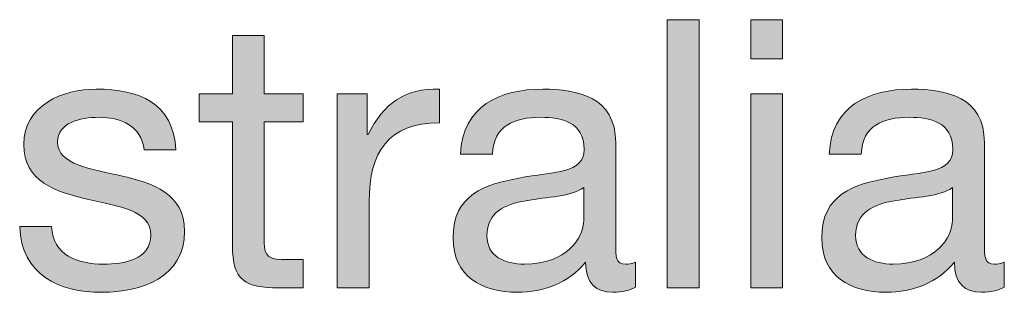
# Model space of a CAD drawing. Units: millimetres. Extents: x -42 to 249, y 43 to 242.
# Drawn here: x 177 to 186, y 228 to 231 of the extents above; entities that cross this region are included whole.
import ezdxf

# ---------------------------------------------------------------- set-up
doc = ezdxf.new("R2010")
doc.units = ezdxf.units.MM
doc.header["$MEASUREMENT"] = 0
doc.layers.add('border', color=7, linetype='Continuous')

# ---------------------------------------------------------------- blocks, each defined once
blk = doc.blocks.new('block 283')
at = {"layer": 'border', "lineweight": 0}
blk.add_open_spline([(177.2736, 228.8952), (177.2839, 228.6273), (177.5168, 228.5428), (177.7635, 228.5428), (177.9506, 228.5428), (178.2045, 228.585), (178.2045, 228.8142), (178.2045, 229.047), (177.9082, 229.0857), (177.6085, 229.1527), (177.3122, 229.2197), (177.0125, 229.3184), (177.0125, 229.6674), (177.0125, 230.0341), (177.3756, 230.1857), (177.6932, 230.1857), (178.0949, 230.1857), (178.416, 230.0588), (178.4405, 229.6145), (178.4405, 229.6145), (178.1407, 229.6145), (178.1407, 229.6145), (178.1197, 229.8473), (177.9151, 229.9213), (177.7177, 229.9213), (177.5378, 229.9213), (177.3298, 229.8719), (177.3298, 229.6886), (177.3298, 229.4735), (177.6474, 229.4383), (177.9258, 229.3713), (178.2255, 229.3043), (178.5218, 229.2056), (178.5218, 228.853), (178.5218, 228.4193), (178.1163, 228.2782), (177.7459, 228.2782), (177.337, 228.2782), (176.9915, 228.4439), (176.9739, 228.8952), (176.9739, 228.8952), (177.2736, 228.8952), (177.2736, 228.8952)], degree=3, knots=[0, 0, 0, 0, 1, 1, 1, 2, 2, 2, 3, 3, 3, 4, 4, 4, 5, 5, 5, 6, 6, 6, 7, 7, 7, 8, 8, 8, 9, 9, 9, 10, 10, 10, 11, 11, 11, 12, 12, 12, 13, 13, 13, 14, 14, 14, 14], dxfattribs=at)
blk = doc.blocks.new('block 284')
at = {"layer": 'border', "lineweight": 0}
blk.add_open_spline([(177.2736, 228.8952), (177.2839, 228.6273), (177.5168, 228.5428), (177.7635, 228.5428), (177.9506, 228.5428), (178.2045, 228.585), (178.2045, 228.8142), (178.2045, 229.047), (177.9082, 229.0857), (177.6085, 229.1527), (177.3122, 229.2197), (177.0125, 229.3184), (177.0125, 229.6674), (177.0125, 230.0341), (177.3756, 230.1857), (177.6932, 230.1857), (178.0949, 230.1857), (178.416, 230.0588), (178.4405, 229.6145), (178.4405, 229.6145), (178.1407, 229.6145), (178.1407, 229.6145), (178.1197, 229.8473), (177.9151, 229.9213), (177.7177, 229.9213), (177.5378, 229.9213), (177.3298, 229.8719), (177.3298, 229.6886), (177.3298, 229.4735), (177.6474, 229.4383), (177.9258, 229.3713), (178.2255, 229.3043), (178.5218, 229.2056), (178.5218, 228.853), (178.5218, 228.4193), (178.1163, 228.2782), (177.7459, 228.2782), (177.337, 228.2782), (176.9915, 228.4439), (176.9739, 228.8952), (176.9739, 228.8952), (177.2736, 228.8952), (177.2736, 228.8952)], degree=3, knots=[0, 0, 0, 0, 1, 1, 1, 2, 2, 2, 3, 3, 3, 4, 4, 4, 5, 5, 5, 6, 6, 6, 7, 7, 7, 8, 8, 8, 9, 9, 9, 10, 10, 10, 11, 11, 11, 12, 12, 12, 13, 13, 13, 14, 14, 14, 14], dxfattribs=at)
blk = doc.blocks.new('block 285')
at = {"layer": 'border', "true_color": 0xffffff}
h = blk.add_hatch(color=7, dxfattribs=at)
h.dxf.hatch_style = 2
edge = h.paths.add_edge_path()
edge.add_spline(control_points=[(177.2736, 228.8952), (177.2839, 228.6273), (177.5168, 228.5428), (177.7635, 228.5428), (177.9506, 228.5428), (178.2045, 228.585), (178.2045, 228.8142), (178.2045, 229.047), (177.9082, 229.0857), (177.6085, 229.1527), (177.3122, 229.2197), (177.0125, 229.3184), (177.0125, 229.6674), (177.0125, 230.0341), (177.3756, 230.1857), (177.6932, 230.1857), (178.0949, 230.1857), (178.416, 230.0588), (178.4405, 229.6145), (178.4405, 229.6145), (178.1407, 229.6145), (178.1407, 229.6145), (178.1197, 229.8473), (177.9151, 229.9213), (177.7177, 229.9213), (177.5378, 229.9213), (177.3298, 229.8719), (177.3298, 229.6886), (177.3298, 229.4735), (177.6474, 229.4383), (177.9258, 229.3713), (178.2255, 229.3043), (178.5218, 229.2056), (178.5218, 228.853), (178.5218, 228.4193), (178.1163, 228.2782), (177.7459, 228.2782), (177.337, 228.2782), (176.9915, 228.4439), (176.9739, 228.8952), (176.9739, 228.8952), (177.2736, 228.8952), (177.2736, 228.8952)], knot_values=[0, 0, 0, 0, 1, 1, 1, 2, 2, 2, 3, 3, 3, 4, 4, 4, 5, 5, 5, 6, 6, 6, 7, 7, 7, 8, 8, 8, 9, 9, 9, 10, 10, 10, 11, 11, 11, 12, 12, 12, 13, 13, 13, 14, 14, 14, 14], degree=3, periodic=1)
at = {"layer": 'border', "lineweight": 0}
blk.add_open_spline([(177.2736, 228.8952), (177.2839, 228.6273), (177.5168, 228.5428), (177.7635, 228.5428), (177.9506, 228.5428), (178.2045, 228.585), (178.2045, 228.8142), (178.2045, 229.047), (177.9082, 229.0857), (177.6085, 229.1527), (177.3122, 229.2197), (177.0125, 229.3184), (177.0125, 229.6674), (177.0125, 230.0341), (177.3756, 230.1857), (177.6932, 230.1857), (178.0949, 230.1857), (178.416, 230.0588), (178.4405, 229.6145), (178.4405, 229.6145), (178.1407, 229.6145), (178.1407, 229.6145), (178.1197, 229.8473), (177.9151, 229.9213), (177.7177, 229.9213), (177.5378, 229.9213), (177.3298, 229.8719), (177.3298, 229.6886), (177.3298, 229.4735), (177.6474, 229.4383), (177.9258, 229.3713), (178.2255, 229.3043), (178.5218, 229.2056), (178.5218, 228.853), (178.5218, 228.4193), (178.1163, 228.2782), (177.7459, 228.2782), (177.337, 228.2782), (176.9915, 228.4439), (176.9739, 228.8952), (176.9739, 228.8952), (177.2736, 228.8952), (177.2736, 228.8952)], degree=3, knots=[0, 0, 0, 0, 1, 1, 1, 2, 2, 2, 3, 3, 3, 4, 4, 4, 5, 5, 5, 6, 6, 6, 7, 7, 7, 8, 8, 8, 9, 9, 9, 10, 10, 10, 11, 11, 11, 12, 12, 12, 13, 13, 13, 14, 14, 14, 14], dxfattribs=at)
blk = doc.blocks.new('block 286')
at = {"layer": 'border', "lineweight": 0}
blk.add_open_spline([(179.27, 230.1434), (179.27, 230.1434), (179.6332, 230.1434), (179.6332, 230.1434), (179.6332, 230.1434), (179.6332, 229.8789), (179.6332, 229.8789), (179.6332, 229.8789), (179.27, 229.8789), (179.27, 229.8789), (179.27, 229.8789), (179.27, 228.7472), (179.27, 228.7472), (179.27, 228.6096), (179.3086, 228.585), (179.4957, 228.585), (179.4957, 228.585), (179.6332, 228.585), (179.6332, 228.585), (179.6332, 228.585), (179.6332, 228.3206), (179.6332, 228.3206), (179.6332, 228.3206), (179.4041, 228.3206), (179.4041, 228.3206), (179.0937, 228.3206), (178.9703, 228.3839), (178.9703, 228.719), (178.9703, 228.719), (178.9703, 229.8789), (178.9703, 229.8789), (178.9703, 229.8789), (178.6599, 229.8789), (178.6599, 229.8789), (178.6599, 229.8789), (178.6599, 230.1434), (178.6599, 230.1434), (178.6599, 230.1434), (178.9703, 230.1434), (178.9703, 230.1434), (178.9703, 230.1434), (178.9703, 230.6899), (178.9703, 230.6899), (178.9703, 230.6899), (179.27, 230.6899), (179.27, 230.6899), (179.27, 230.6899), (179.27, 230.1434), (179.27, 230.1434)], degree=3, knots=[0, 0, 0, 0, 1, 1, 1, 2, 2, 2, 3, 3, 3, 4, 4, 4, 5, 5, 5, 6, 6, 6, 7, 7, 7, 8, 8, 8, 9, 9, 9, 10, 10, 10, 11, 11, 11, 12, 12, 12, 13, 13, 13, 14, 14, 14, 15, 15, 15, 16, 16, 16, 16], dxfattribs=at)
blk = doc.blocks.new('block 287')
at = {"layer": 'border', "lineweight": 0}
blk.add_open_spline([(179.27, 230.1434), (179.27, 230.1434), (179.6332, 230.1434), (179.6332, 230.1434), (179.6332, 230.1434), (179.6332, 229.8789), (179.6332, 229.8789), (179.6332, 229.8789), (179.27, 229.8789), (179.27, 229.8789), (179.27, 229.8789), (179.27, 228.7472), (179.27, 228.7472), (179.27, 228.6096), (179.3086, 228.585), (179.4957, 228.585), (179.4957, 228.585), (179.6332, 228.585), (179.6332, 228.585), (179.6332, 228.585), (179.6332, 228.3206), (179.6332, 228.3206), (179.6332, 228.3206), (179.4041, 228.3206), (179.4041, 228.3206), (179.0937, 228.3206), (178.9703, 228.3839), (178.9703, 228.719), (178.9703, 228.719), (178.9703, 229.8789), (178.9703, 229.8789), (178.9703, 229.8789), (178.6599, 229.8789), (178.6599, 229.8789), (178.6599, 229.8789), (178.6599, 230.1434), (178.6599, 230.1434), (178.6599, 230.1434), (178.9703, 230.1434), (178.9703, 230.1434), (178.9703, 230.1434), (178.9703, 230.6899), (178.9703, 230.6899), (178.9703, 230.6899), (179.27, 230.6899), (179.27, 230.6899), (179.27, 230.6899), (179.27, 230.1434), (179.27, 230.1434)], degree=3, knots=[0, 0, 0, 0, 1, 1, 1, 2, 2, 2, 3, 3, 3, 4, 4, 4, 5, 5, 5, 6, 6, 6, 7, 7, 7, 8, 8, 8, 9, 9, 9, 10, 10, 10, 11, 11, 11, 12, 12, 12, 13, 13, 13, 14, 14, 14, 15, 15, 15, 16, 16, 16, 16], dxfattribs=at)
blk = doc.blocks.new('block 288')
at = {"layer": 'border', "true_color": 0xffffff}
h = blk.add_hatch(color=7, dxfattribs=at)
h.dxf.hatch_style = 2
edge = h.paths.add_edge_path()
edge.add_spline(control_points=[(179.27, 230.1434), (179.27, 230.1434), (179.6332, 230.1434), (179.6332, 230.1434), (179.6332, 230.1434), (179.6332, 229.8789), (179.6332, 229.8789), (179.6332, 229.8789), (179.27, 229.8789), (179.27, 229.8789), (179.27, 229.8789), (179.27, 228.7472), (179.27, 228.7472), (179.27, 228.6096), (179.3086, 228.585), (179.4957, 228.585), (179.4957, 228.585), (179.6332, 228.585), (179.6332, 228.585), (179.6332, 228.585), (179.6332, 228.3206), (179.6332, 228.3206), (179.6332, 228.3206), (179.4041, 228.3206), (179.4041, 228.3206), (179.0937, 228.3206), (178.9703, 228.3839), (178.9703, 228.719), (178.9703, 228.719), (178.9703, 229.8789), (178.9703, 229.8789), (178.9703, 229.8789), (178.6599, 229.8789), (178.6599, 229.8789), (178.6599, 229.8789), (178.6599, 230.1434), (178.6599, 230.1434), (178.6599, 230.1434), (178.9703, 230.1434), (178.9703, 230.1434), (178.9703, 230.1434), (178.9703, 230.6899), (178.9703, 230.6899), (178.9703, 230.6899), (179.27, 230.6899), (179.27, 230.6899), (179.27, 230.6899), (179.27, 230.1434), (179.27, 230.1434)], knot_values=[0, 0, 0, 0, 1, 1, 1, 2, 2, 2, 3, 3, 3, 4, 4, 4, 5, 5, 5, 6, 6, 6, 7, 7, 7, 8, 8, 8, 9, 9, 9, 10, 10, 10, 11, 11, 11, 12, 12, 12, 13, 13, 13, 14, 14, 14, 15, 15, 15, 16, 16, 16, 16], degree=3, periodic=1)
at = {"layer": 'border', "lineweight": 0}
blk.add_open_spline([(179.27, 230.1434), (179.27, 230.1434), (179.6332, 230.1434), (179.6332, 230.1434), (179.6332, 230.1434), (179.6332, 229.8789), (179.6332, 229.8789), (179.6332, 229.8789), (179.27, 229.8789), (179.27, 229.8789), (179.27, 229.8789), (179.27, 228.7472), (179.27, 228.7472), (179.27, 228.6096), (179.3086, 228.585), (179.4957, 228.585), (179.4957, 228.585), (179.6332, 228.585), (179.6332, 228.585), (179.6332, 228.585), (179.6332, 228.3206), (179.6332, 228.3206), (179.6332, 228.3206), (179.4041, 228.3206), (179.4041, 228.3206), (179.0937, 228.3206), (178.9703, 228.3839), (178.9703, 228.719), (178.9703, 228.719), (178.9703, 229.8789), (178.9703, 229.8789), (178.9703, 229.8789), (178.6599, 229.8789), (178.6599, 229.8789), (178.6599, 229.8789), (178.6599, 230.1434), (178.6599, 230.1434), (178.6599, 230.1434), (178.9703, 230.1434), (178.9703, 230.1434), (178.9703, 230.1434), (178.9703, 230.6899), (178.9703, 230.6899), (178.9703, 230.6899), (179.27, 230.6899), (179.27, 230.6899), (179.27, 230.6899), (179.27, 230.1434), (179.27, 230.1434)], degree=3, knots=[0, 0, 0, 0, 1, 1, 1, 2, 2, 2, 3, 3, 3, 4, 4, 4, 5, 5, 5, 6, 6, 6, 7, 7, 7, 8, 8, 8, 9, 9, 9, 10, 10, 10, 11, 11, 11, 12, 12, 12, 13, 13, 13, 14, 14, 14, 15, 15, 15, 16, 16, 16, 16], dxfattribs=at)
blk = doc.blocks.new('block 289')
at = {"layer": 'border', "lineweight": 0}
blk.add_open_spline([(179.9546, 230.1434), (179.9546, 230.1434), (180.2367, 230.1434), (180.2367, 230.1434), (180.2367, 230.1434), (180.2367, 229.7591), (180.2367, 229.7591), (180.2367, 229.7591), (180.244, 229.7591), (180.244, 229.7591), (180.3883, 230.0517), (180.5892, 230.1962), (180.9137, 230.1857), (180.9137, 230.1857), (180.9137, 229.8684), (180.9137, 229.8684), (180.4307, 229.8684), (180.2543, 229.5933), (180.2543, 229.1315), (180.2543, 229.1315), (180.2543, 228.3206), (180.2543, 228.3206), (180.2543, 228.3206), (179.9546, 228.3206), (179.9546, 228.3206), (179.9546, 228.3206), (179.9546, 230.1434), (179.9546, 230.1434)], degree=3, knots=[0, 0, 0, 0, 1, 1, 1, 2, 2, 2, 3, 3, 3, 4, 4, 4, 5, 5, 5, 6, 6, 6, 7, 7, 7, 8, 8, 8, 9, 9, 9, 9], dxfattribs=at)
blk = doc.blocks.new('block 290')
at = {"layer": 'border', "lineweight": 0}
blk.add_open_spline([(179.9546, 230.1434), (179.9546, 230.1434), (180.2367, 230.1434), (180.2367, 230.1434), (180.2367, 230.1434), (180.2367, 229.7591), (180.2367, 229.7591), (180.2367, 229.7591), (180.244, 229.7591), (180.244, 229.7591), (180.3883, 230.0517), (180.5892, 230.1962), (180.9137, 230.1857), (180.9137, 230.1857), (180.9137, 229.8684), (180.9137, 229.8684), (180.4307, 229.8684), (180.2543, 229.5933), (180.2543, 229.1315), (180.2543, 229.1315), (180.2543, 228.3206), (180.2543, 228.3206), (180.2543, 228.3206), (179.9546, 228.3206), (179.9546, 228.3206), (179.9546, 228.3206), (179.9546, 230.1434), (179.9546, 230.1434)], degree=3, knots=[0, 0, 0, 0, 1, 1, 1, 2, 2, 2, 3, 3, 3, 4, 4, 4, 5, 5, 5, 6, 6, 6, 7, 7, 7, 8, 8, 8, 9, 9, 9, 9], dxfattribs=at)
blk = doc.blocks.new('block 291')
at = {"layer": 'border', "true_color": 0xffffff}
h = blk.add_hatch(color=7, dxfattribs=at)
h.dxf.hatch_style = 2
edge = h.paths.add_edge_path()
edge.add_spline(control_points=[(179.9546, 230.1434), (179.9546, 230.1434), (180.2367, 230.1434), (180.2367, 230.1434), (180.2367, 230.1434), (180.2367, 229.7591), (180.2367, 229.7591), (180.2367, 229.7591), (180.244, 229.7591), (180.244, 229.7591), (180.3883, 230.0517), (180.5892, 230.1962), (180.9137, 230.1857), (180.9137, 230.1857), (180.9137, 229.8684), (180.9137, 229.8684), (180.4307, 229.8684), (180.2543, 229.5933), (180.2543, 229.1315), (180.2543, 229.1315), (180.2543, 228.3206), (180.2543, 228.3206), (180.2543, 228.3206), (179.9546, 228.3206), (179.9546, 228.3206), (179.9546, 228.3206), (179.9546, 230.1434), (179.9546, 230.1434)], knot_values=[0, 0, 0, 0, 1, 1, 1, 2, 2, 2, 3, 3, 3, 4, 4, 4, 5, 5, 5, 6, 6, 6, 7, 7, 7, 8, 8, 8, 9, 9, 9, 9], degree=3, periodic=1)
at = {"layer": 'border', "lineweight": 0}
blk.add_open_spline([(179.9546, 230.1434), (179.9546, 230.1434), (180.2367, 230.1434), (180.2367, 230.1434), (180.2367, 230.1434), (180.2367, 229.7591), (180.2367, 229.7591), (180.2367, 229.7591), (180.244, 229.7591), (180.244, 229.7591), (180.3883, 230.0517), (180.5892, 230.1962), (180.9137, 230.1857), (180.9137, 230.1857), (180.9137, 229.8684), (180.9137, 229.8684), (180.4307, 229.8684), (180.2543, 229.5933), (180.2543, 229.1315), (180.2543, 229.1315), (180.2543, 228.3206), (180.2543, 228.3206), (180.2543, 228.3206), (179.9546, 228.3206), (179.9546, 228.3206), (179.9546, 228.3206), (179.9546, 230.1434), (179.9546, 230.1434)], degree=3, knots=[0, 0, 0, 0, 1, 1, 1, 2, 2, 2, 3, 3, 3, 4, 4, 4, 5, 5, 5, 6, 6, 6, 7, 7, 7, 8, 8, 8, 9, 9, 9, 9], dxfattribs=at)
blk = doc.blocks.new('block 292')
at = {"layer": 'border', "lineweight": 0}
blk.add_open_spline([(182.7548, 228.3276), (182.702, 228.2959), (182.6349, 228.2782), (182.5398, 228.2782), (182.3848, 228.2782), (182.2859, 228.3629), (182.2859, 228.5603), (182.1202, 228.3664), (181.898, 228.2782), (181.6444, 228.2782), (181.3126, 228.2782), (181.0412, 228.4263), (181.0412, 228.7894), (181.0412, 229.202), (181.3481, 229.2902), (181.6582, 229.3501), (181.9896, 229.4135), (182.2718, 229.3925), (182.2718, 229.6182), (182.2718, 229.8789), (182.0568, 229.9213), (181.8663, 229.9213), (181.6124, 229.9213), (181.4256, 229.8438), (181.4115, 229.5758), (181.4115, 229.5758), (181.1118, 229.5758), (181.1118, 229.5758), (181.1294, 230.0271), (181.4783, 230.1857), (181.8838, 230.1857), (182.2118, 230.1857), (182.568, 230.1117), (182.568, 229.685), (182.568, 229.685), (182.568, 228.7472), (182.568, 228.7472), (182.568, 228.6062), (182.568, 228.5428), (182.6631, 228.5428), (182.6879, 228.5428), (182.7162, 228.5462), (182.7548, 228.5603), (182.7548, 228.5603), (182.7548, 228.3276), (182.7548, 228.3276)], degree=3, knots=[0, 0, 0, 0, 1, 1, 1, 2, 2, 2, 3, 3, 3, 4, 4, 4, 5, 5, 5, 6, 6, 6, 7, 7, 7, 8, 8, 8, 9, 9, 9, 10, 10, 10, 11, 11, 11, 12, 12, 12, 13, 13, 13, 14, 14, 14, 15, 15, 15, 15], dxfattribs=at)
blk = doc.blocks.new('block 293')
at = {"layer": 'border', "lineweight": 0}
blk.add_open_spline([(182.2683, 229.2619), (182.1519, 229.1774), (181.9262, 229.1737), (181.7254, 229.1386), (181.528, 229.1033), (181.3588, 229.0328), (181.3588, 228.8106), (181.3588, 228.6132), (181.528, 228.5428), (181.7112, 228.5428), (182.106, 228.5428), (182.2683, 228.7894), (182.2683, 228.9551), (182.2683, 228.9551), (182.2683, 229.2619), (182.2683, 229.2619)], degree=3, knots=[0, 0, 0, 0, 1, 1, 1, 2, 2, 2, 3, 3, 3, 4, 4, 4, 5, 5, 5, 5], dxfattribs=at)
blk = doc.blocks.new('block 294')
at = {"layer": 'border', "lineweight": 0}
blk.add_open_spline([(182.7548, 228.3276), (182.702, 228.2959), (182.6349, 228.2782), (182.5398, 228.2782), (182.3848, 228.2782), (182.2859, 228.3629), (182.2859, 228.5603), (182.1202, 228.3664), (181.898, 228.2782), (181.6444, 228.2782), (181.3126, 228.2782), (181.0412, 228.4263), (181.0412, 228.7894), (181.0412, 229.202), (181.3481, 229.2902), (181.6582, 229.3501), (181.9896, 229.4135), (182.2718, 229.3925), (182.2718, 229.6182), (182.2718, 229.8789), (182.0568, 229.9213), (181.8663, 229.9213), (181.6124, 229.9213), (181.4256, 229.8438), (181.4115, 229.5758), (181.4115, 229.5758), (181.1118, 229.5758), (181.1118, 229.5758), (181.1294, 230.0271), (181.4783, 230.1857), (181.8838, 230.1857), (182.2118, 230.1857), (182.568, 230.1117), (182.568, 229.685), (182.568, 229.685), (182.568, 228.7472), (182.568, 228.7472), (182.568, 228.6062), (182.568, 228.5428), (182.6631, 228.5428), (182.6879, 228.5428), (182.7162, 228.5462), (182.7548, 228.5603), (182.7548, 228.5603), (182.7548, 228.3276), (182.7548, 228.3276)], degree=3, knots=[0, 0, 0, 0, 1, 1, 1, 2, 2, 2, 3, 3, 3, 4, 4, 4, 5, 5, 5, 6, 6, 6, 7, 7, 7, 8, 8, 8, 9, 9, 9, 10, 10, 10, 11, 11, 11, 12, 12, 12, 13, 13, 13, 14, 14, 14, 15, 15, 15, 15], dxfattribs=at)
blk = doc.blocks.new('block 295')
at = {"layer": 'border', "lineweight": 0}
blk.add_open_spline([(182.2683, 229.2619), (182.1519, 229.1774), (181.9262, 229.1737), (181.7254, 229.1386), (181.528, 229.1033), (181.3588, 229.0328), (181.3588, 228.8106), (181.3588, 228.6132), (181.528, 228.5428), (181.7112, 228.5428), (182.106, 228.5428), (182.2683, 228.7894), (182.2683, 228.9551), (182.2683, 228.9551), (182.2683, 229.2619), (182.2683, 229.2619)], degree=3, knots=[0, 0, 0, 0, 1, 1, 1, 2, 2, 2, 3, 3, 3, 4, 4, 4, 5, 5, 5, 5], dxfattribs=at)
blk = doc.blocks.new('block 296')
at = {"layer": 'border', "true_color": 0xffffff}
h = blk.add_hatch(color=7, dxfattribs=at)
h.dxf.hatch_style = 2
edge = h.paths.add_edge_path()
edge.add_spline(control_points=[(182.7548, 228.3276), (182.702, 228.2959), (182.6349, 228.2782), (182.5398, 228.2782), (182.3848, 228.2782), (182.2859, 228.3629), (182.2859, 228.5603), (182.1202, 228.3664), (181.898, 228.2782), (181.6444, 228.2782), (181.3126, 228.2782), (181.0412, 228.4263), (181.0412, 228.7894), (181.0412, 229.202), (181.3481, 229.2902), (181.6582, 229.3501), (181.9896, 229.4135), (182.2718, 229.3925), (182.2718, 229.6182), (182.2718, 229.8789), (182.0568, 229.9213), (181.8663, 229.9213), (181.6124, 229.9213), (181.4256, 229.8438), (181.4115, 229.5758), (181.4115, 229.5758), (181.1118, 229.5758), (181.1118, 229.5758), (181.1294, 230.0271), (181.4783, 230.1857), (181.8838, 230.1857), (182.2118, 230.1857), (182.568, 230.1117), (182.568, 229.685), (182.568, 229.685), (182.568, 228.7472), (182.568, 228.7472), (182.568, 228.6062), (182.568, 228.5428), (182.6631, 228.5428), (182.6879, 228.5428), (182.7162, 228.5462), (182.7548, 228.5603), (182.7548, 228.5603), (182.7548, 228.3276), (182.7548, 228.3276)], knot_values=[0, 0, 0, 0, 1, 1, 1, 2, 2, 2, 3, 3, 3, 4, 4, 4, 5, 5, 5, 6, 6, 6, 7, 7, 7, 8, 8, 8, 9, 9, 9, 10, 10, 10, 11, 11, 11, 12, 12, 12, 13, 13, 13, 14, 14, 14, 15, 15, 15, 15], degree=3, periodic=1)
edge = h.paths.add_edge_path()
edge.add_spline(control_points=[(182.2683, 229.2619), (182.1519, 229.1774), (181.9262, 229.1737), (181.7254, 229.1386), (181.528, 229.1033), (181.3588, 229.0328), (181.3588, 228.8106), (181.3588, 228.6132), (181.528, 228.5428), (181.7112, 228.5428), (182.106, 228.5428), (182.2683, 228.7894), (182.2683, 228.9551), (182.2683, 228.9551), (182.2683, 229.2619), (182.2683, 229.2619)], knot_values=[0, 0, 0, 0, 1, 1, 1, 2, 2, 2, 3, 3, 3, 4, 4, 4, 5, 5, 5, 5], degree=3, periodic=1)
at = {"layer": 'border', "lineweight": 0}
for points, knots in [([(182.7548, 228.3276), (182.702, 228.2959), (182.6349, 228.2782), (182.5398, 228.2782), (182.3848, 228.2782), (182.2859, 228.3629), (182.2859, 228.5603), (182.1202, 228.3664), (181.898, 228.2782), (181.6444, 228.2782), (181.3126, 228.2782), (181.0412, 228.4263), (181.0412, 228.7894), (181.0412, 229.202), (181.3481, 229.2902), (181.6582, 229.3501), (181.9896, 229.4135), (182.2718, 229.3925), (182.2718, 229.6182), (182.2718, 229.8789), (182.0568, 229.9213), (181.8663, 229.9213), (181.6124, 229.9213), (181.4256, 229.8438), (181.4115, 229.5758), (181.4115, 229.5758), (181.1118, 229.5758), (181.1118, 229.5758), (181.1294, 230.0271), (181.4783, 230.1857), (181.8838, 230.1857), (182.2118, 230.1857), (182.568, 230.1117), (182.568, 229.685), (182.568, 229.685), (182.568, 228.7472), (182.568, 228.7472), (182.568, 228.6062), (182.568, 228.5428), (182.6631, 228.5428), (182.6879, 228.5428), (182.7162, 228.5462), (182.7548, 228.5603), (182.7548, 228.5603), (182.7548, 228.3276), (182.7548, 228.3276)], [0, 0, 0, 0, 1, 1, 1, 2, 2, 2, 3, 3, 3, 4, 4, 4, 5, 5, 5, 6, 6, 6, 7, 7, 7, 8, 8, 8, 9, 9, 9, 10, 10, 10, 11, 11, 11, 12, 12, 12, 13, 13, 13, 14, 14, 14, 15, 15, 15, 15]), ([(182.2683, 229.2619), (182.1519, 229.1774), (181.9262, 229.1737), (181.7254, 229.1386), (181.528, 229.1033), (181.3588, 229.0328), (181.3588, 228.8106), (181.3588, 228.6132), (181.528, 228.5428), (181.7112, 228.5428), (182.106, 228.5428), (182.2683, 228.7894), (182.2683, 228.9551), (182.2683, 228.9551), (182.2683, 229.2619), (182.2683, 229.2619)], [0, 0, 0, 0, 1, 1, 1, 2, 2, 2, 3, 3, 3, 4, 4, 4, 5, 5, 5, 5])]:
    blk.add_open_spline(points, degree=3, knots=knots, dxfattribs=at)
blk = doc.blocks.new('block 297')
at = {"layer": 'border', "lineweight": 0}
blk.add_lwpolyline([(183.0521, 230.8381), (183.3518, 230.8381), (183.3518, 228.3206), (183.0521, 228.3206), (183.0521, 230.8381)], dxfattribs=at)
blk = doc.blocks.new('block 298')
at = {"layer": 'border', "lineweight": 0}
blk.add_lwpolyline([(183.0521, 230.8381), (183.3518, 230.8381), (183.3518, 228.3206), (183.0521, 228.3206), (183.0521, 230.8381)], dxfattribs=at)
blk = doc.blocks.new('block 299')
at = {"layer": 'border', "true_color": 0xffffff}
h = blk.add_hatch(color=7, dxfattribs=at)
h.dxf.hatch_style = 2
h.paths.add_polyline_path([(183.0521, 230.8381), (183.3518, 230.8381), (183.3518, 228.3206), (183.0521, 228.3206)])
at = {"layer": 'border', "lineweight": 0}
blk.add_lwpolyline([(183.0521, 230.8381), (183.3518, 230.8381), (183.3518, 228.3206), (183.0521, 228.3206), (183.0521, 230.8381), (183.0521, 230.8381)], dxfattribs=at)
blk = doc.blocks.new('block 300')
at = {"layer": 'border', "lineweight": 0}
blk.add_lwpolyline([(184.1349, 230.4713), (183.8351, 230.4713), (183.8351, 230.8381), (184.1349, 230.8381), (184.1349, 230.4713)], dxfattribs=at)
blk = doc.blocks.new('block 301')
at = {"layer": 'border', "lineweight": 0}
blk.add_lwpolyline([(183.8351, 230.1434), (184.1349, 230.1434), (184.1349, 228.3206), (183.8351, 228.3206), (183.8351, 230.1434)], dxfattribs=at)
blk = doc.blocks.new('block 302')
at = {"layer": 'border', "lineweight": 0}
blk.add_lwpolyline([(184.1349, 230.4713), (183.8351, 230.4713), (183.8351, 230.8381), (184.1349, 230.8381), (184.1349, 230.4713)], dxfattribs=at)
blk = doc.blocks.new('block 303')
at = {"layer": 'border', "lineweight": 0}
blk.add_lwpolyline([(183.8351, 230.1434), (184.1349, 230.1434), (184.1349, 228.3206), (183.8351, 228.3206), (183.8351, 230.1434)], dxfattribs=at)
blk = doc.blocks.new('block 304')
at = {"layer": 'border', "true_color": 0xffffff}
h = blk.add_hatch(color=7, dxfattribs=at)
h.dxf.hatch_style = 2
h.paths.add_polyline_path([(184.1349, 230.4713), (183.8351, 230.4713), (183.8351, 230.8381), (184.1349, 230.8381)])
h.paths.add_polyline_path([(183.8351, 230.1434), (184.1349, 230.1434), (184.1349, 228.3206), (183.8351, 228.3206)])
at = {"layer": 'border', "lineweight": 0}
for points in [[(184.1349, 230.4713), (183.8351, 230.4713), (183.8351, 230.8381), (184.1349, 230.8381), (184.1349, 230.4713), (184.1349, 230.4713)], [(183.8351, 230.1434), (184.1349, 230.1434), (184.1349, 228.3206), (183.8351, 228.3206), (183.8351, 230.1434), (183.8351, 230.1434)]]:
    blk.add_lwpolyline(points, dxfattribs=at)
blk = doc.blocks.new('block 305')
at = {"layer": 'border', "lineweight": 0}
blk.add_open_spline([(186.2154, 228.3276), (186.1626, 228.2959), (186.0955, 228.2782), (186.0004, 228.2782), (185.8454, 228.2782), (185.7465, 228.3629), (185.7465, 228.5603), (185.5808, 228.3664), (185.3586, 228.2782), (185.105, 228.2782), (184.7732, 228.2782), (184.5018, 228.4263), (184.5018, 228.7894), (184.5018, 229.202), (184.8087, 229.2902), (185.1188, 229.3501), (185.4502, 229.4135), (185.7324, 229.3925), (185.7324, 229.6182), (185.7324, 229.8789), (185.5174, 229.9213), (185.3269, 229.9213), (185.073, 229.9213), (184.8862, 229.8438), (184.8721, 229.5758), (184.8721, 229.5758), (184.5724, 229.5758), (184.5724, 229.5758), (184.59, 230.0271), (184.9393, 230.1857), (185.3444, 230.1857), (185.6724, 230.1857), (186.0286, 230.1117), (186.0286, 229.685), (186.0286, 229.685), (186.0286, 228.7472), (186.0286, 228.7472), (186.0286, 228.6062), (186.0286, 228.5428), (186.1237, 228.5428), (186.1485, 228.5428), (186.1768, 228.5462), (186.2154, 228.5603), (186.2154, 228.5603), (186.2154, 228.3276), (186.2154, 228.3276)], degree=3, knots=[0, 0, 0, 0, 1, 1, 1, 2, 2, 2, 3, 3, 3, 4, 4, 4, 5, 5, 5, 6, 6, 6, 7, 7, 7, 8, 8, 8, 9, 9, 9, 10, 10, 10, 11, 11, 11, 12, 12, 12, 13, 13, 13, 14, 14, 14, 15, 15, 15, 15], dxfattribs=at)
blk = doc.blocks.new('block 306')
at = {"layer": 'border', "lineweight": 0}
blk.add_open_spline([(185.7289, 229.2619), (185.6125, 229.1774), (185.3868, 229.1737), (185.186, 229.1386), (184.9886, 229.1033), (184.8194, 229.0328), (184.8194, 228.8106), (184.8194, 228.6132), (184.9886, 228.5428), (185.1718, 228.5428), (185.5666, 228.5428), (185.7289, 228.7894), (185.7289, 228.9551), (185.7289, 228.9551), (185.7289, 229.2619), (185.7289, 229.2619)], degree=3, knots=[0, 0, 0, 0, 1, 1, 1, 2, 2, 2, 3, 3, 3, 4, 4, 4, 5, 5, 5, 5], dxfattribs=at)
blk = doc.blocks.new('block 307')
at = {"layer": 'border', "lineweight": 0}
blk.add_open_spline([(186.2154, 228.3276), (186.1626, 228.2959), (186.0955, 228.2782), (186.0004, 228.2782), (185.8454, 228.2782), (185.7465, 228.3629), (185.7465, 228.5603), (185.5808, 228.3664), (185.3586, 228.2782), (185.105, 228.2782), (184.7732, 228.2782), (184.5018, 228.4263), (184.5018, 228.7894), (184.5018, 229.202), (184.8087, 229.2902), (185.1188, 229.3501), (185.4502, 229.4135), (185.7324, 229.3925), (185.7324, 229.6182), (185.7324, 229.8789), (185.5174, 229.9213), (185.3269, 229.9213), (185.073, 229.9213), (184.8862, 229.8438), (184.8721, 229.5758), (184.8721, 229.5758), (184.5724, 229.5758), (184.5724, 229.5758), (184.59, 230.0271), (184.9393, 230.1857), (185.3444, 230.1857), (185.6724, 230.1857), (186.0286, 230.1117), (186.0286, 229.685), (186.0286, 229.685), (186.0286, 228.7472), (186.0286, 228.7472), (186.0286, 228.6062), (186.0286, 228.5428), (186.1237, 228.5428), (186.1485, 228.5428), (186.1768, 228.5462), (186.2154, 228.5603), (186.2154, 228.5603), (186.2154, 228.3276), (186.2154, 228.3276)], degree=3, knots=[0, 0, 0, 0, 1, 1, 1, 2, 2, 2, 3, 3, 3, 4, 4, 4, 5, 5, 5, 6, 6, 6, 7, 7, 7, 8, 8, 8, 9, 9, 9, 10, 10, 10, 11, 11, 11, 12, 12, 12, 13, 13, 13, 14, 14, 14, 15, 15, 15, 15], dxfattribs=at)
blk = doc.blocks.new('block 308')
at = {"layer": 'border', "lineweight": 0}
blk.add_open_spline([(185.7289, 229.2619), (185.6125, 229.1774), (185.3868, 229.1737), (185.186, 229.1386), (184.9886, 229.1033), (184.8194, 229.0328), (184.8194, 228.8106), (184.8194, 228.6132), (184.9886, 228.5428), (185.1718, 228.5428), (185.5666, 228.5428), (185.7289, 228.7894), (185.7289, 228.9551), (185.7289, 228.9551), (185.7289, 229.2619), (185.7289, 229.2619)], degree=3, knots=[0, 0, 0, 0, 1, 1, 1, 2, 2, 2, 3, 3, 3, 4, 4, 4, 5, 5, 5, 5], dxfattribs=at)
blk = doc.blocks.new('block 309')
at = {"layer": 'border', "true_color": 0xffffff}
h = blk.add_hatch(color=7, dxfattribs=at)
h.dxf.hatch_style = 2
edge = h.paths.add_edge_path()
edge.add_spline(control_points=[(186.2154, 228.3276), (186.1626, 228.2959), (186.0955, 228.2782), (186.0004, 228.2782), (185.8454, 228.2782), (185.7465, 228.3629), (185.7465, 228.5603), (185.5808, 228.3664), (185.3586, 228.2782), (185.105, 228.2782), (184.7732, 228.2782), (184.5018, 228.4263), (184.5018, 228.7894), (184.5018, 229.202), (184.8087, 229.2902), (185.1188, 229.3501), (185.4502, 229.4135), (185.7324, 229.3925), (185.7324, 229.6182), (185.7324, 229.8789), (185.5174, 229.9213), (185.3269, 229.9213), (185.073, 229.9213), (184.8862, 229.8438), (184.8721, 229.5758), (184.8721, 229.5758), (184.5724, 229.5758), (184.5724, 229.5758), (184.59, 230.0271), (184.9393, 230.1857), (185.3444, 230.1857), (185.6724, 230.1857), (186.0286, 230.1117), (186.0286, 229.685), (186.0286, 229.685), (186.0286, 228.7472), (186.0286, 228.7472), (186.0286, 228.6062), (186.0286, 228.5428), (186.1237, 228.5428), (186.1485, 228.5428), (186.1768, 228.5462), (186.2154, 228.5603), (186.2154, 228.5603), (186.2154, 228.3276), (186.2154, 228.3276)], knot_values=[0, 0, 0, 0, 1, 1, 1, 2, 2, 2, 3, 3, 3, 4, 4, 4, 5, 5, 5, 6, 6, 6, 7, 7, 7, 8, 8, 8, 9, 9, 9, 10, 10, 10, 11, 11, 11, 12, 12, 12, 13, 13, 13, 14, 14, 14, 15, 15, 15, 15], degree=3, periodic=1)
edge = h.paths.add_edge_path()
edge.add_spline(control_points=[(185.7289, 229.2619), (185.6125, 229.1774), (185.3868, 229.1737), (185.186, 229.1386), (184.9886, 229.1033), (184.8194, 229.0328), (184.8194, 228.8106), (184.8194, 228.6132), (184.9886, 228.5428), (185.1718, 228.5428), (185.5666, 228.5428), (185.7289, 228.7894), (185.7289, 228.9551), (185.7289, 228.9551), (185.7289, 229.2619), (185.7289, 229.2619)], knot_values=[0, 0, 0, 0, 1, 1, 1, 2, 2, 2, 3, 3, 3, 4, 4, 4, 5, 5, 5, 5], degree=3, periodic=1)
at = {"layer": 'border', "lineweight": 0}
for points, knots in [([(186.2154, 228.3276), (186.1626, 228.2959), (186.0955, 228.2782), (186.0004, 228.2782), (185.8454, 228.2782), (185.7465, 228.3629), (185.7465, 228.5603), (185.5808, 228.3664), (185.3586, 228.2782), (185.105, 228.2782), (184.7732, 228.2782), (184.5018, 228.4263), (184.5018, 228.7894), (184.5018, 229.202), (184.8087, 229.2902), (185.1188, 229.3501), (185.4502, 229.4135), (185.7324, 229.3925), (185.7324, 229.6182), (185.7324, 229.8789), (185.5174, 229.9213), (185.3269, 229.9213), (185.073, 229.9213), (184.8862, 229.8438), (184.8721, 229.5758), (184.8721, 229.5758), (184.5724, 229.5758), (184.5724, 229.5758), (184.59, 230.0271), (184.9393, 230.1857), (185.3444, 230.1857), (185.6724, 230.1857), (186.0286, 230.1117), (186.0286, 229.685), (186.0286, 229.685), (186.0286, 228.7472), (186.0286, 228.7472), (186.0286, 228.6062), (186.0286, 228.5428), (186.1237, 228.5428), (186.1485, 228.5428), (186.1768, 228.5462), (186.2154, 228.5603), (186.2154, 228.5603), (186.2154, 228.3276), (186.2154, 228.3276)], [0, 0, 0, 0, 1, 1, 1, 2, 2, 2, 3, 3, 3, 4, 4, 4, 5, 5, 5, 6, 6, 6, 7, 7, 7, 8, 8, 8, 9, 9, 9, 10, 10, 10, 11, 11, 11, 12, 12, 12, 13, 13, 13, 14, 14, 14, 15, 15, 15, 15]), ([(185.7289, 229.2619), (185.6125, 229.1774), (185.3868, 229.1737), (185.186, 229.1386), (184.9886, 229.1033), (184.8194, 229.0328), (184.8194, 228.8106), (184.8194, 228.6132), (184.9886, 228.5428), (185.1718, 228.5428), (185.5666, 228.5428), (185.7289, 228.7894), (185.7289, 228.9551), (185.7289, 228.9551), (185.7289, 229.2619), (185.7289, 229.2619)], [0, 0, 0, 0, 1, 1, 1, 2, 2, 2, 3, 3, 3, 4, 4, 4, 5, 5, 5, 5])]:
    blk.add_open_spline(points, degree=3, knots=knots, dxfattribs=at)

msp = doc.modelspace()

# ---------------------------------------------------------------- block references
at = {"layer": 'border'}
for name in ['block 297', 'block 298', 'block 299', 'block 300', 'block 302', 'block 304', 'block 286', 'block 287', 'block 288', 'block 283', 'block 284', 'block 285', 'block 289', 'block 290', 'block 291', 'block 292', 'block 294', 'block 296', 'block 301', 'block 303', 'block 305', 'block 307', 'block 309', 'block 293', 'block 295', 'block 306', 'block 308']:
    msp.add_blockref(name, (0, 0), dxfattribs=at)

doc.saveas('drawing.dxf')
